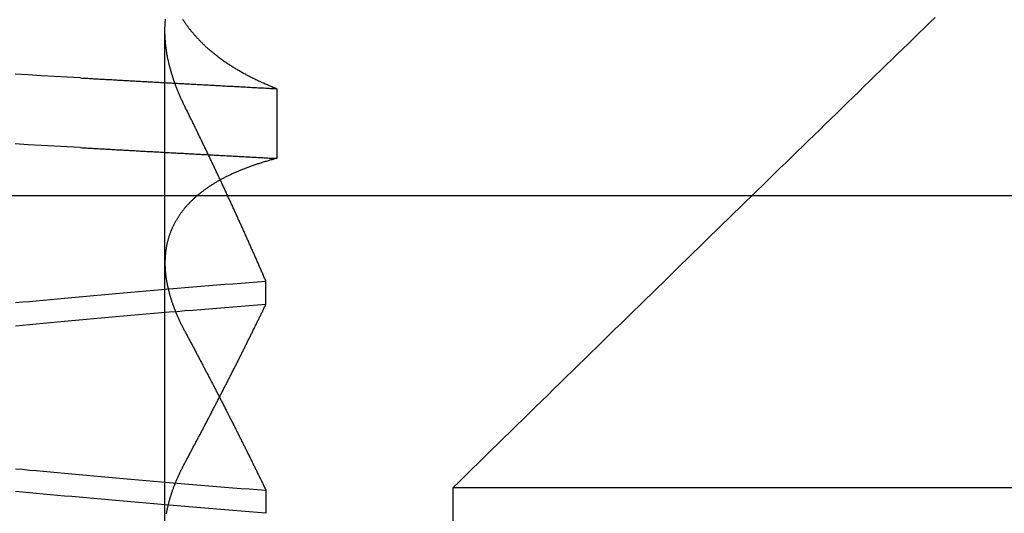
# Model space of a CAD drawing. Extents: x 58 to 871, y 57 to 1129.
# Drawn here: x 671 to 673, y 1047 to 1048 of the extents above; entities that cross this region are included whole.
import ezdxf

# ---------------------------------------------------------------- set-up
doc = ezdxf.new("R2010")
doc.units = 0
doc.header["$LTSCALE"] = 4
doc.linetypes.add('CENTER', pattern=[50.8, 31.75, -6.35, 6.35, -6.35])
doc.linetypes.add('HIDDEN', pattern=[9.525, 6.35, -3.175])
for name, color, linetype in [('AM_5', 3, 'CONTINUOUS'), ('AM_7', 1, 'CENTER'), ('OBRYS', 7, 'CONTINUOUS'), ('SKRYTÁ__ISO_', 2, 'HIDDEN'), ('VIDITELNÁ__ISO_', 7, 'CONTINUOUS')]:
    doc.layers.add(name, color=color, linetype=linetype)
doc.styles.get("Standard").update_dxf_attribs({"font": 'simplex.shx', "width": 0.75})
doc.dimstyles.get("Standard").update_dxf_attribs({"dimtxt": 0.18, "dimasz": 0.18, "dimexe": 0.18, "dimexo": 0.0625, "dimgap": 0.09, "dimtad": 0, "dimtih": 1, "dimtoh": 1, "dimzin": 0, "dimcen": 0.09, "dimazin": 3, "dimtfac": 1, "dimtofl": 0, "dimtmove": 0, "dimatfit": 3})

# ---------------------------------------------------------------- blocks, each defined once
blk = doc.blocks.new('A$C4B7440DB')
at = {"layer": 'SKRYTÁ__ISO_'}
for p, q in [((13.5, 9.4182), (13.5, 20.1157)), ((12.8751, 19.803), (13.8074, 19.803)), ((12.9521, 19.6153), (12.9091, 19.6153)), ((13.2979, 19.6153), (13.3409, 19.6153)), ((13.6992, 19.5945), (13.5695, 19.5945))]:
    blk.add_line(p, q, dxfattribs=at)
for points in [[(13.5895, 19.9602, 0), (13.5909, 19.9847, 0), (13.5923, 20.009, 0), (13.5936, 20.0333, 0), (13.595, 20.0574, 0), (13.5964, 20.0814, 0)], [(13.7193, 19.9602, 0), (13.7206, 19.9847, 0), (13.722, 20.009, 0), (13.7234, 20.0333, 0), (13.7248, 20.0574, 0), (13.7262, 20.0814, 0)], [(12.9094, 19.6153, 0), (12.9106, 19.6307, 0), (12.9119, 19.646, 0), (12.9131, 19.6613, 0), (12.9143, 19.6764, 0), (12.9155, 19.6915, 0), (12.9167, 19.7065, 0), (12.918, 19.7214, 0), (12.9192, 19.7362, 0), (12.9204, 19.751, 0), (12.9216, 19.7657, 0), (12.9228, 19.7803, 0), (12.924, 19.7948, 0), (12.9253, 19.8092, 0), (12.9265, 19.8236, 0), (12.9277, 19.8379, 0), (12.9289, 19.8521, 0), (12.9301, 19.8662, 0), (12.9314, 19.8803, 0), (12.9326, 19.8942, 0), (12.9338, 19.9081, 0), (12.935, 19.9219, 0), (12.9362, 19.9356, 0), (12.9375, 19.9492, 0), (12.9387, 19.9628, 0), (12.9399, 19.9762, 0), (12.9411, 19.9896, 0), (12.9423, 20.0029, 0), (12.9435, 20.0161, 0), (12.9448, 20.0293, 0), (12.946, 20.0423, 0), (12.9472, 20.0553, 0), (12.9484, 20.0681, 0), (12.9496, 20.0809, 0)], [(13.258, 20.0809, 0), (13.2592, 20.0681, 0), (13.2605, 20.0553, 0), (13.2617, 20.0423, 0), (13.2629, 20.0293, 0), (13.2641, 20.0161, 0), (13.2653, 20.0029, 0), (13.2666, 19.9896, 0), (13.2678, 19.9762, 0), (13.269, 19.9628, 0), (13.2702, 19.9492, 0), (13.2714, 19.9356, 0), (13.2726, 19.9219, 0), (13.2739, 19.9081, 0), (13.2751, 19.8942, 0), (13.2763, 19.8803, 0), (13.2775, 19.8662, 0), (13.2787, 19.8521, 0), (13.28, 19.8379, 0), (13.2812, 19.8236, 0), (13.2824, 19.8092, 0), (13.2836, 19.7948, 0), (13.2848, 19.7803, 0), (13.2861, 19.7657, 0), (13.2873, 19.751, 0), (13.2885, 19.7362, 0), (13.2897, 19.7214, 0), (13.2909, 19.7065, 0), (13.2922, 19.6915, 0), (13.2934, 19.6764, 0), (13.2946, 19.6613, 0), (13.2958, 19.646, 0), (13.297, 19.6307, 0), (13.2982, 19.6153, 0)], [(13.3406, 19.6153, 0), (13.3394, 19.6307, 0), (13.3381, 19.646, 0), (13.3369, 19.6613, 0), (13.3357, 19.6764, 0), (13.3345, 19.6915, 0), (13.3333, 19.7065, 0), (13.332, 19.7214, 0), (13.3308, 19.7362, 0), (13.3296, 19.751, 0), (13.3284, 19.7657, 0), (13.3272, 19.7803, 0), (13.326, 19.7948, 0), (13.3247, 19.8092, 0), (13.3235, 19.8236, 0), (13.3223, 19.8379, 0), (13.3211, 19.8521, 0), (13.3199, 19.8662, 0), (13.3186, 19.8803, 0), (13.3174, 19.8942, 0), (13.3162, 19.9081, 0), (13.315, 19.9219, 0), (13.3138, 19.9356, 0), (13.3125, 19.9492, 0), (13.3113, 19.9628, 0), (13.3101, 19.9762, 0), (13.3089, 19.9896, 0), (13.3077, 20.0029, 0), (13.3065, 20.0161, 0), (13.3052, 20.0293, 0), (13.304, 20.0423, 0), (13.3028, 20.0553, 0), (13.3016, 20.0681, 0), (13.3004, 20.0809, 0)], [(12.992, 20.0809, 0), (12.9908, 20.0681, 0), (12.9895, 20.0553, 0), (12.9883, 20.0423, 0), (12.9871, 20.0293, 0), (12.9859, 20.0161, 0), (12.9847, 20.0029, 0), (12.9834, 19.9896, 0), (12.9822, 19.9762, 0), (12.981, 19.9628, 0), (12.9798, 19.9492, 0), (12.9786, 19.9356, 0), (12.9774, 19.9219, 0), (12.9761, 19.9081, 0), (12.9749, 19.8942, 0), (12.9737, 19.8803, 0), (12.9725, 19.8662, 0), (12.9713, 19.8521, 0), (12.97, 19.8379, 0), (12.9688, 19.8236, 0), (12.9676, 19.8092, 0), (12.9664, 19.7948, 0), (12.9652, 19.7803, 0), (12.9639, 19.7657, 0), (12.9627, 19.751, 0), (12.9615, 19.7362, 0), (12.9603, 19.7214, 0), (12.9591, 19.7065, 0), (12.9578, 19.6915, 0), (12.9566, 19.6764, 0), (12.9554, 19.6613, 0), (12.9542, 19.646, 0), (12.953, 19.6307, 0), (12.9518, 19.6153, 0)], [(13.5895, 19.9602, 0), (13.5893, 19.9575, 0), (13.5892, 19.9547, 0), (13.589, 19.9519, 0), (13.5889, 19.9491, 0), (13.5887, 19.9463, 0), (13.5886, 19.9436, 0), (13.5884, 19.9408, 0), (13.5882, 19.938, 0), (13.5881, 19.9352, 0), (13.5879, 19.9324, 0), (13.5878, 19.9296, 0), (13.5876, 19.9269, 0), (13.5875, 19.9241, 0), (13.5873, 19.9213, 0), (13.5871, 19.9185, 0), (13.587, 19.9157, 0), (13.5868, 19.9129, 0), (13.5867, 19.9101, 0), (13.5865, 19.9073, 0), (13.5864, 19.9045, 0), (13.5862, 19.9017, 0), (13.5861, 19.8989, 0), (13.5859, 19.8961, 0), (13.5857, 19.8933, 0), (13.5856, 19.8905, 0), (13.5854, 19.8877, 0), (13.5853, 19.8849, 0), (13.5851, 19.8821, 0), (13.585, 19.8793, 0), (13.5848, 19.8764, 0), (13.5846, 19.8736, 0), (13.5845, 19.8708, 0), (13.5843, 19.868, 0), (13.5842, 19.8652, 0), (13.584, 19.8624, 0), (13.5839, 19.8595, 0), (13.5837, 19.8567, 0), (13.5835, 19.8539, 0), (13.5834, 19.8511, 0), (13.5832, 19.8482, 0), (13.5831, 19.8454, 0), (13.5829, 19.8426, 0), (13.5828, 19.8398, 0), (13.5826, 19.8369, 0), (13.5825, 19.8341, 0), (13.5823, 19.8313, 0), (13.5821, 19.8284, 0), (13.582, 19.8256, 0), (13.5818, 19.8228, 0), (13.5817, 19.8199, 0), (13.5815, 19.8171, 0), (13.5814, 19.8142, 0), (13.5812, 19.8114, 0), (13.581, 19.8085, 0), (13.5809, 19.8057, 0), (13.5807, 19.8029, 0), (13.5806, 19.8, 0), (13.5804, 19.7972, 0), (13.5803, 19.7943, 0), (13.5801, 19.7915, 0), (13.5799, 19.7886, 0), (13.5798, 19.7857, 0), (13.5796, 19.7829, 0), (13.5795, 19.78, 0), (13.5793, 19.7772, 0), (13.5792, 19.7743, 0), (13.579, 19.7715, 0), (13.5789, 19.7686, 0), (13.5787, 19.7657, 0), (13.5785, 19.7629, 0), (13.5784, 19.76, 0), (13.5782, 19.7571, 0), (13.5781, 19.7543, 0), (13.5779, 19.7514, 0), (13.5778, 19.7485, 0), (13.5776, 19.7456, 0), (13.5774, 19.7428, 0), (13.5773, 19.7399, 0), (13.5771, 19.737, 0), (13.577, 19.7341, 0), (13.5768, 19.7313, 0), (13.5767, 19.7284, 0), (13.5765, 19.7255, 0), (13.5763, 19.7226, 0), (13.5762, 19.7197, 0), (13.576, 19.7168, 0), (13.5759, 19.714, 0), (13.5757, 19.7111, 0), (13.5756, 19.7082, 0), (13.5754, 19.7053, 0), (13.5753, 19.7024, 0), (13.5751, 19.6995, 0), (13.5749, 19.6966, 0), (13.5748, 19.6937, 0), (13.5746, 19.6908, 0), (13.5745, 19.6879, 0), (13.5743, 19.685, 0), (13.5742, 19.6821, 0), (13.574, 19.6792, 0), (13.5738, 19.6763, 0), (13.5737, 19.6734, 0), (13.5735, 19.6705, 0), (13.5734, 19.6676, 0), (13.5732, 19.6647, 0), (13.5731, 19.6618, 0), (13.5729, 19.6589, 0), (13.5727, 19.656, 0), (13.5726, 19.6531, 0), (13.5724, 19.6501, 0), (13.5723, 19.6472, 0), (13.5721, 19.6443, 0), (13.572, 19.6414, 0), (13.5718, 19.6385, 0), (13.5717, 19.6355, 0), (13.5715, 19.6326, 0), (13.5713, 19.6297, 0), (13.5712, 19.6268, 0), (13.571, 19.6239, 0), (13.5709, 19.6209, 0), (13.5707, 19.618, 0), (13.5706, 19.6151, 0), (13.5704, 19.6121, 0), (13.5702, 19.6092, 0), (13.5701, 19.6063, 0), (13.5699, 19.6033, 0), (13.5698, 19.6004, 0), (13.5696, 19.5975, 0), (13.5695, 19.5945, 0)], [(13.7193, 19.9602, 0), (13.7191, 19.9575, 0), (13.7189, 19.9547, 0), (13.7188, 19.9519, 0), (13.7186, 19.9491, 0), (13.7185, 19.9463, 0), (13.7183, 19.9436, 0), (13.7182, 19.9408, 0), (13.718, 19.938, 0), (13.7178, 19.9352, 0), (13.7177, 19.9324, 0), (13.7175, 19.9296, 0), (13.7174, 19.9269, 0), (13.7172, 19.9241, 0), (13.7171, 19.9213, 0), (13.7169, 19.9185, 0), (13.7167, 19.9157, 0), (13.7166, 19.9129, 0), (13.7164, 19.9101, 0), (13.7163, 19.9073, 0), (13.7161, 19.9045, 0), (13.716, 19.9017, 0), (13.7158, 19.8989, 0), (13.7157, 19.8961, 0), (13.7155, 19.8933, 0), (13.7153, 19.8905, 0), (13.7152, 19.8877, 0), (13.715, 19.8849, 0), (13.7149, 19.8821, 0), (13.7147, 19.8793, 0), (13.7146, 19.8764, 0), (13.7144, 19.8736, 0), (13.7142, 19.8708, 0), (13.7141, 19.868, 0), (13.7139, 19.8652, 0), (13.7138, 19.8624, 0), (13.7136, 19.8595, 0), (13.7135, 19.8567, 0), (13.7133, 19.8539, 0), (13.7132, 19.8511, 0), (13.713, 19.8482, 0), (13.7128, 19.8454, 0), (13.7127, 19.8426, 0), (13.7125, 19.8398, 0), (13.7124, 19.8369, 0), (13.7122, 19.8341, 0), (13.7121, 19.8313, 0), (13.7119, 19.8284, 0), (13.7117, 19.8256, 0), (13.7116, 19.8228, 0), (13.7114, 19.8199, 0), (13.7113, 19.8171, 0), (13.7111, 19.8142, 0), (13.711, 19.8114, 0), (13.7108, 19.8085, 0), (13.7106, 19.8057, 0), (13.7105, 19.8029, 0), (13.7103, 19.8, 0), (13.7102, 19.7972, 0), (13.71, 19.7943, 0), (13.7099, 19.7915, 0), (13.7097, 19.7886, 0), (13.7096, 19.7857, 0), (13.7094, 19.7829, 0), (13.7092, 19.78, 0), (13.7091, 19.7772, 0), (13.7089, 19.7743, 0), (13.7088, 19.7715, 0), (13.7086, 19.7686, 0), (13.7085, 19.7657, 0), (13.7083, 19.7629, 0), (13.7081, 19.76, 0), (13.708, 19.7571, 0), (13.7078, 19.7543, 0), (13.7077, 19.7514, 0), (13.7075, 19.7485, 0), (13.7074, 19.7456, 0), (13.7072, 19.7428, 0), (13.707, 19.7399, 0), (13.7069, 19.737, 0), (13.7067, 19.7341, 0), (13.7066, 19.7313, 0), (13.7064, 19.7284, 0), (13.7063, 19.7255, 0), (13.7061, 19.7226, 0), (13.706, 19.7197, 0), (13.7058, 19.7168, 0), (13.7056, 19.714, 0), (13.7055, 19.7111, 0), (13.7053, 19.7082, 0), (13.7052, 19.7053, 0), (13.705, 19.7024, 0), (13.7049, 19.6995, 0), (13.7047, 19.6966, 0), (13.7045, 19.6937, 0), (13.7044, 19.6908, 0), (13.7042, 19.6879, 0), (13.7041, 19.685, 0), (13.7039, 19.6821, 0), (13.7038, 19.6792, 0), (13.7036, 19.6763, 0), (13.7034, 19.6734, 0), (13.7033, 19.6705, 0), (13.7031, 19.6676, 0), (13.703, 19.6647, 0), (13.7028, 19.6618, 0), (13.7027, 19.6589, 0), (13.7025, 19.656, 0), (13.7024, 19.6531, 0), (13.7022, 19.6501, 0), (13.702, 19.6472, 0), (13.7019, 19.6443, 0), (13.7017, 19.6414, 0), (13.7016, 19.6385, 0), (13.7014, 19.6355, 0), (13.7013, 19.6326, 0), (13.7011, 19.6297, 0), (13.7009, 19.6268, 0), (13.7008, 19.6239, 0), (13.7006, 19.6209, 0), (13.7005, 19.618, 0), (13.7003, 19.6151, 0), (13.7002, 19.6121, 0), (13.7, 19.6092, 0), (13.6998, 19.6063, 0), (13.6997, 19.6033, 0), (13.6995, 19.6004, 0), (13.6994, 19.5975, 0), (13.6992, 19.5945, 0)], [(12.9082, 19.8001, 0), (12.9095, 19.7999, 0), (12.9108, 19.7996, 0), (12.9121, 19.7994, 0), (12.9133, 19.7992, 0), (12.9146, 19.7989, 0), (12.9159, 19.7986, 0), (12.9172, 19.7984, 0), (12.9185, 19.7981, 0), (12.9198, 19.7978, 0), (12.9211, 19.7975, 0), (12.9224, 19.7972, 0), (12.9237, 19.7969, 0), (12.925, 19.7966, 0), (12.9263, 19.7963, 0), (12.9276, 19.796, 0), (12.9289, 19.7956, 0), (12.9302, 19.7953, 0), (12.9315, 19.7949, 0), (12.9328, 19.7946, 0), (12.9341, 19.7942, 0), (12.9354, 19.7938, 0), (12.9368, 19.7934, 0), (12.9381, 19.793, 0), (12.9394, 19.7926, 0), (12.9407, 19.7922, 0), (12.942, 19.7918, 0), (12.9434, 19.7914, 0), (12.9447, 19.791, 0), (12.946, 19.7905, 0), (12.9474, 19.7901, 0), (12.9487, 19.7896, 0), (12.95, 19.7892, 0), (12.9514, 19.7887, 0), (12.9527, 19.7882, 0), (12.9541, 19.7877, 0), (12.9554, 19.7873, 0), (12.9567, 19.7868, 0), (12.9581, 19.7862, 0), (12.9594, 19.7857, 0), (12.9608, 19.7852, 0), (12.9622, 19.7847, 0), (12.9635, 19.7841, 0), (12.9649, 19.7836, 0), (12.9662, 19.7831, 0), (12.9676, 19.7825, 0), (12.9689, 19.7819, 0), (12.9703, 19.7814, 0), (12.9717, 19.7808, 0), (12.973, 19.7802, 0), (12.9744, 19.7796, 0), (12.9758, 19.779, 0), (12.9772, 19.7784, 0), (12.9785, 19.7777, 0), (12.9799, 19.7771, 0), (12.9813, 19.7765, 0), (12.9827, 19.7758, 0), (12.984, 19.7752, 0), (12.9854, 19.7745, 0), (12.9868, 19.7739, 0), (12.9882, 19.7732, 0), (12.9896, 19.7725, 0), (12.991, 19.7718, 0), (12.9924, 19.7712, 0), (12.9938, 19.7705, 0), (12.9952, 19.7697, 0), (12.9966, 19.769, 0), (12.998, 19.7683, 0), (12.9994, 19.7676, 0), (13.0008, 19.7668, 0), (13.0022, 19.7661, 0), (13.0036, 19.7653, 0)], [(13.5695, 19.5945, 0), (13.569, 19.5964, 0), (13.5685, 19.5983, 0), (13.568, 19.6001, 0), (13.5675, 19.602, 0), (13.567, 19.6038, 0), (13.5665, 19.6056, 0), (13.566, 19.6075, 0), (13.5655, 19.6093, 0), (13.565, 19.6111, 0), (13.5645, 19.6129, 0), (13.5639, 19.6147, 0), (13.5634, 19.6165, 0), (13.5629, 19.6182, 0), (13.5624, 19.62, 0), (13.5618, 19.6218, 0), (13.5613, 19.6235, 0), (13.5607, 19.6253, 0), (13.5602, 19.627, 0), (13.5596, 19.6287, 0), (13.5591, 19.6304, 0), (13.5585, 19.6321, 0), (13.5579, 19.6338, 0), (13.5574, 19.6355, 0), (13.5568, 19.6372, 0), (13.5562, 19.6389, 0), (13.5556, 19.6406, 0), (13.5551, 19.6422, 0), (13.5545, 19.6439, 0), (13.5539, 19.6455, 0), (13.5533, 19.6471, 0), (13.5527, 19.6488, 0), (13.5521, 19.6504, 0), (13.5515, 19.652, 0), (13.5508, 19.6536, 0), (13.5502, 19.6552, 0), (13.5496, 19.6568, 0), (13.549, 19.6584, 0), (13.5484, 19.6599, 0), (13.5477, 19.6615, 0), (13.5471, 19.663, 0), (13.5464, 19.6646, 0), (13.5458, 19.6661, 0), (13.5452, 19.6676, 0), (13.5445, 19.6691, 0), (13.5438, 19.6707, 0), (13.5432, 19.6722, 0), (13.5425, 19.6737, 0), (13.5419, 19.6751, 0), (13.5412, 19.6766, 0), (13.5405, 19.6781, 0), (13.5398, 19.6795, 0), (13.5391, 19.681, 0), (13.5385, 19.6824, 0), (13.5378, 19.6839, 0), (13.5371, 19.6853, 0), (13.5364, 19.6867, 0), (13.5357, 19.6881, 0), (13.535, 19.6895, 0), (13.5343, 19.6909, 0), (13.5335, 19.6923, 0), (13.5328, 19.6937, 0), (13.5321, 19.695, 0), (13.5314, 19.6964, 0), (13.5307, 19.6977, 0), (13.5299, 19.6991, 0), (13.5292, 19.7004, 0), (13.5284, 19.7017, 0), (13.5277, 19.7031, 0), (13.527, 19.7044, 0), (13.5262, 19.7057, 0), (13.5254, 19.707, 0), (13.5247, 19.7082, 0), (13.5239, 19.7095, 0), (13.5232, 19.7108, 0), (13.5224, 19.712, 0), (13.5216, 19.7133, 0), (13.5208, 19.7145, 0), (13.5201, 19.7158, 0), (13.5193, 19.717, 0), (13.5185, 19.7182, 0), (13.5177, 19.7194, 0), (13.5169, 19.7206, 0), (13.5161, 19.7218, 0), (13.5153, 19.723, 0), (13.5145, 19.7241, 0), (13.5137, 19.7253, 0), (13.5129, 19.7265, 0), (13.5121, 19.7276, 0), (13.5112, 19.7287, 0), (13.5104, 19.7299, 0), (13.5096, 19.731, 0), (13.5087, 19.7321, 0), (13.5079, 19.7332, 0), (13.5071, 19.7343, 0), (13.5062, 19.7354, 0), (13.5054, 19.7365, 0), (13.5045, 19.7375, 0), (13.5037, 19.7386, 0), (13.5028, 19.7396, 0), (13.502, 19.7407, 0), (13.5011, 19.7417, 0), (13.5002, 19.7427, 0), (13.4994, 19.7438, 0), (13.4985, 19.7448, 0), (13.4976, 19.7458, 0), (13.4967, 19.7467, 0), (13.4959, 19.7477, 0), (13.495, 19.7487, 0), (13.4941, 19.7497, 0), (13.4932, 19.7506, 0), (13.4923, 19.7516, 0), (13.4914, 19.7525, 0), (13.4905, 19.7534, 0), (13.4896, 19.7543, 0), (13.4887, 19.7553, 0), (13.4878, 19.7562, 0), (13.4869, 19.7571, 0), (13.4859, 19.7579, 0), (13.485, 19.7588, 0), (13.4841, 19.7597, 0), (13.4832, 19.7605, 0), (13.4822, 19.7614, 0), (13.4813, 19.7622, 0), (13.4804, 19.7631, 0), (13.4794, 19.7639, 0), (13.4785, 19.7647, 0), (13.4775, 19.7655, 0), (13.4766, 19.7663, 0), (13.4756, 19.7671, 0), (13.4747, 19.7679, 0), (13.4737, 19.7686, 0), (13.4727, 19.7694, 0), (13.4718, 19.7702, 0), (13.4708, 19.7709, 0), (13.4698, 19.7716, 0), (13.4688, 19.7724, 0), (13.4679, 19.7731, 0), (13.4669, 19.7738, 0), (13.4659, 19.7745, 0), (13.4649, 19.7752, 0), (13.4639, 19.7759, 0), (13.4629, 19.7766, 0), (13.4619, 19.7772, 0), (13.4609, 19.7779, 0), (13.4599, 19.7785, 0), (13.4589, 19.7792, 0), (13.4579, 19.7798, 0), (13.4569, 19.7804, 0), (13.4559, 19.7811, 0), (13.4548, 19.7817, 0), (13.4538, 19.7823, 0), (13.4528, 19.7828, 0), (13.4518, 19.7834, 0), (13.4507, 19.784, 0), (13.4497, 19.7846, 0), (13.4487, 19.7851, 0), (13.4476, 19.7857, 0), (13.4466, 19.7862, 0), (13.4455, 19.7867, 0), (13.4445, 19.7873, 0), (13.4434, 19.7878, 0), (13.4424, 19.7883, 0), (13.4413, 19.7888, 0), (13.4402, 19.7893, 0), (13.4392, 19.7897, 0), (13.4381, 19.7902, 0), (13.437, 19.7907, 0), (13.436, 19.7911, 0), (13.4349, 19.7916, 0), (13.4338, 19.792, 0), (13.4327, 19.7924, 0), (13.4317, 19.7928, 0), (13.4306, 19.7932, 0), (13.4295, 19.7936, 0), (13.4284, 19.794, 0), (13.4273, 19.7944, 0), (13.4262, 19.7948, 0), (13.4251, 19.7952, 0), (13.424, 19.7955, 0), (13.4229, 19.7959, 0), (13.4218, 19.7962, 0), (13.4207, 19.7965, 0), (13.4196, 19.7969, 0), (13.4184, 19.7972, 0), (13.4173, 19.7975, 0), (13.4162, 19.7978, 0), (13.4151, 19.7981, 0), (13.4139, 19.7984, 0), (13.4128, 19.7986, 0), (13.4117, 19.7989, 0), (13.4105, 19.7992, 0), (13.4094, 19.7994, 0), (13.4083, 19.7996, 0), (13.4071, 19.7999, 0), (13.406, 19.8001, 0), (13.4048, 19.8003, 0), (13.4037, 19.8005, 0), (13.4025, 19.8007, 0), (13.4014, 19.8009, 0), (13.4002, 19.8011, 0), (13.3991, 19.8013, 0), (13.3979, 19.8014, 0), (13.3967, 19.8016, 0), (13.3956, 19.8017, 0), (13.3944, 19.8019, 0), (13.3932, 19.802, 0), (13.392, 19.8021, 0), (13.3909, 19.8022, 0), (13.3897, 19.8023, 0), (13.3885, 19.8024, 0), (13.3873, 19.8025, 0), (13.3861, 19.8026, 0), (13.3849, 19.8027, 0), (13.3837, 19.8027, 0), (13.3825, 19.8028, 0), (13.3813, 19.8028, 0), (13.3801, 19.8029, 0), (13.3789, 19.8029, 0), (13.3777, 19.8029, 0), (13.3765, 19.803, 0), (13.3753, 19.803, 0), (13.3741, 19.803, 0), (13.3729, 19.8029, 0), (13.3717, 19.8029, 0), (13.3704, 19.8029, 0), (13.3692, 19.8029, 0), (13.368, 19.8028, 0), (13.3668, 19.8028, 0), (13.3655, 19.8027, 0), (13.3643, 19.8027, 0), (13.3631, 19.8026, 0), (13.3618, 19.8025, 0), (13.3606, 19.8024, 0), (13.3594, 19.8023, 0), (13.3581, 19.8022, 0), (13.3569, 19.8021, 0), (13.3556, 19.802, 0), (13.3544, 19.8018, 0), (13.3531, 19.8017, 0), (13.3519, 19.8015, 0), (13.3506, 19.8014, 0), (13.3493, 19.8012, 0), (13.3481, 19.8011, 0), (13.3468, 19.8009, 0), (13.3455, 19.8007, 0), (13.3443, 19.8005, 0), (13.343, 19.8003, 0), (13.3417, 19.8001, 0), (13.3405, 19.7999, 0), (13.3392, 19.7996, 0), (13.3379, 19.7994, 0), (13.3366, 19.7991, 0), (13.3353, 19.7989, 0), (13.334, 19.7986, 0), (13.3328, 19.7984, 0), (13.3315, 19.7981, 0), (13.3302, 19.7978, 0), (13.3289, 19.7975, 0), (13.3276, 19.7972, 0), (13.3263, 19.7969, 0), (13.325, 19.7966, 0), (13.3237, 19.7963, 0), (13.3224, 19.7959, 0), (13.3211, 19.7956, 0), (13.3198, 19.7953, 0), (13.3185, 19.7949, 0), (13.3171, 19.7946, 0), (13.3158, 19.7942, 0), (13.3145, 19.7938, 0), (13.3132, 19.7934, 0), (13.3119, 19.793, 0), (13.3106, 19.7926, 0), (13.3092, 19.7922, 0), (13.3079, 19.7918, 0), (13.3066, 19.7914, 0), (13.3053, 19.791, 0), (13.3039, 19.7905, 0), (13.3026, 19.7901, 0), (13.3013, 19.7896, 0), (13.2999, 19.7892, 0), (13.2986, 19.7887, 0), (13.2972, 19.7882, 0), (13.2959, 19.7877, 0), (13.2945, 19.7872, 0), (13.2932, 19.7867, 0), (13.2919, 19.7862, 0), (13.2905, 19.7857, 0), (13.2892, 19.7852, 0), (13.2878, 19.7847, 0), (13.2864, 19.7841, 0), (13.2851, 19.7836, 0), (13.2837, 19.783, 0), (13.2824, 19.7825, 0), (13.281, 19.7819, 0), (13.2796, 19.7813, 0), (13.2783, 19.7807, 0), (13.2769, 19.7802, 0), (13.2755, 19.7796, 0), (13.2742, 19.779, 0), (13.2728, 19.7783, 0), (13.2714, 19.7777, 0), (13.27, 19.7771, 0), (13.2687, 19.7765, 0), (13.2673, 19.7758, 0), (13.2659, 19.7752, 0), (13.2645, 19.7745, 0), (13.2631, 19.7739, 0), (13.2617, 19.7732, 0), (13.2604, 19.7725, 0), (13.259, 19.7718, 0), (13.2576, 19.7711, 0), (13.2562, 19.7704, 0), (13.2548, 19.7697, 0), (13.2534, 19.769, 0), (13.252, 19.7683, 0), (13.2506, 19.7676, 0), (13.2492, 19.7668, 0), (13.2478, 19.7661, 0), (13.2464, 19.7653, 0)], [(13.6648, 19.7653, 0), (13.6664, 19.7661, 0), (13.6679, 19.7668, 0), (13.6694, 19.7676, 0), (13.6709, 19.7683, 0), (13.6725, 19.769, 0), (13.674, 19.7698, 0), (13.6755, 19.7705, 0), (13.677, 19.7712, 0), (13.6785, 19.7719, 0), (13.6801, 19.7726, 0), (13.6816, 19.7732, 0), (13.6831, 19.7739, 0), (13.6846, 19.7746, 0), (13.6861, 19.7752, 0), (13.6876, 19.7759, 0), (13.6891, 19.7765, 0), (13.6906, 19.7772, 0), (13.6921, 19.7778, 0), (13.6936, 19.7784, 0), (13.6952, 19.779, 0), (13.6967, 19.7796, 0), (13.6982, 19.7802, 0), (13.6997, 19.7808, 0), (13.7012, 19.7814, 0), (13.7027, 19.782, 0), (13.7041, 19.7825, 0), (13.7056, 19.7831, 0), (13.7071, 19.7836, 0), (13.7086, 19.7842, 0), (13.7101, 19.7847, 0), (13.7116, 19.7853, 0), (13.7131, 19.7858, 0), (13.7146, 19.7863, 0), (13.7161, 19.7868, 0), (13.7176, 19.7873, 0), (13.719, 19.7878, 0), (13.7205, 19.7883, 0), (13.722, 19.7888, 0), (13.7235, 19.7892, 0), (13.725, 19.7897, 0), (13.7264, 19.7901, 0), (13.7279, 19.7906, 0), (13.7294, 19.791, 0), (13.7309, 19.7914, 0), (13.7323, 19.7919, 0), (13.7338, 19.7923, 0), (13.7353, 19.7927, 0), (13.7367, 19.7931, 0), (13.7382, 19.7935, 0), (13.7397, 19.7939, 0), (13.7411, 19.7942, 0), (13.7426, 19.7946, 0), (13.744, 19.795, 0), (13.7455, 19.7953, 0), (13.7469, 19.7957, 0), (13.7484, 19.796, 0), (13.7499, 19.7963, 0), (13.7513, 19.7966, 0), (13.7528, 19.797, 0), (13.7542, 19.7973, 0), (13.7557, 19.7976, 0), (13.7571, 19.7979, 0), (13.7585, 19.7981, 0), (13.76, 19.7984, 0), (13.7614, 19.7987, 0), (13.7629, 19.7989, 0), (13.7643, 19.7992, 0), (13.7657, 19.7994, 0), (13.7672, 19.7997, 0), (13.7686, 19.7999, 0), (13.77, 19.8001, 0), (13.7715, 19.8003, 0), (13.7729, 19.8005, 0), (13.7743, 19.8007, 0), (13.7757, 19.8009, 0), (13.7772, 19.8011, 0), (13.7786, 19.8012, 0), (13.78, 19.8014, 0), (13.7814, 19.8016, 0), (13.7828, 19.8017, 0), (13.7843, 19.8018, 0), (13.7857, 19.802, 0), (13.7871, 19.8021, 0), (13.7885, 19.8022, 0), (13.7899, 19.8023, 0), (13.7913, 19.8024, 0), (13.7927, 19.8025, 0), (13.7941, 19.8026, 0), (13.7955, 19.8027, 0), (13.7969, 19.8027, 0), (13.7983, 19.8028, 0), (13.7997, 19.8028, 0), (13.8011, 19.8029, 0), (13.8025, 19.8029, 0), (13.8039, 19.8029, 0), (13.8052, 19.803, 0), (13.8066, 19.803, 0), (13.808, 19.803, 0), (13.8094, 19.803, 0), (13.8108, 19.8029, 0), (13.8121, 19.8029, 0), (13.8135, 19.8029, 0), (13.8149, 19.8028, 0), (13.8163, 19.8028, 0), (13.8176, 19.8027, 0), (13.819, 19.8027, 0), (13.8204, 19.8026, 0), (13.8217, 19.8025, 0), (13.8231, 19.8024, 0), (13.8244, 19.8023, 0), (13.8258, 19.8022, 0), (13.8272, 19.8021, 0), (13.8285, 19.802, 0)], [(13.8288, 19.7702, 0), (13.8276, 19.7695, 0), (13.8264, 19.7687, 0), (13.8252, 19.7679, 0), (13.8241, 19.7672, 0), (13.8229, 19.7664, 0), (13.8217, 19.7656, 0), (13.8206, 19.7648, 0), (13.8194, 19.764, 0), (13.8182, 19.7631, 0), (13.8171, 19.7623, 0), (13.8159, 19.7615, 0), (13.8148, 19.7606, 0), (13.8136, 19.7598, 0), (13.8125, 19.7589, 0), (13.8114, 19.758, 0), (13.8102, 19.7572, 0), (13.8091, 19.7563, 0), (13.808, 19.7554, 0), (13.8068, 19.7545, 0), (13.8057, 19.7535, 0), (13.8046, 19.7526, 0), (13.8035, 19.7517, 0), (13.8023, 19.7507, 0), (13.8012, 19.7498, 0), (13.8001, 19.7488, 0), (13.799, 19.7479, 0), (13.7979, 19.7469, 0), (13.7968, 19.7459, 0), (13.7957, 19.7449, 0), (13.7946, 19.7439, 0), (13.7935, 19.7429, 0), (13.7924, 19.7419, 0), (13.7913, 19.7408, 0), (13.7902, 19.7398, 0), (13.7892, 19.7387, 0), (13.7881, 19.7377, 0), (13.787, 19.7366, 0), (13.7859, 19.7355, 0), (13.7849, 19.7345, 0), (13.7838, 19.7334, 0), (13.7827, 19.7323, 0), (13.7817, 19.7312, 0), (13.7806, 19.73, 0), (13.7795, 19.7289, 0), (13.7785, 19.7278, 0), (13.7774, 19.7266, 0), (13.7764, 19.7255, 0), (13.7754, 19.7243, 0), (13.7743, 19.7231, 0), (13.7733, 19.722, 0), (13.7722, 19.7208, 0), (13.7712, 19.7196, 0), (13.7702, 19.7184, 0), (13.7692, 19.7172, 0), (13.7681, 19.7159, 0), (13.7671, 19.7147, 0), (13.7661, 19.7135, 0), (13.7651, 19.7122, 0), (13.7641, 19.711, 0), (13.7631, 19.7097, 0), (13.7621, 19.7084, 0), (13.7611, 19.7072, 0), (13.7601, 19.7059, 0), (13.7591, 19.7046, 0), (13.7581, 19.7033, 0), (13.7571, 19.702, 0), (13.7562, 19.7006, 0), (13.7552, 19.6993, 0), (13.7542, 19.698, 0), (13.7532, 19.6966, 0), (13.7523, 19.6953, 0), (13.7513, 19.6939, 0), (13.7504, 19.6925, 0), (13.7494, 19.6911, 0), (13.7484, 19.6897, 0), (13.7475, 19.6883, 0), (13.7465, 19.6869, 0), (13.7456, 19.6855, 0), (13.7447, 19.6841, 0), (13.7437, 19.6826, 0), (13.7428, 19.6812, 0), (13.7419, 19.6798, 0), (13.7409, 19.6783, 0), (13.74, 19.6768, 0), (13.7391, 19.6754, 0), (13.7382, 19.6739, 0), (13.7373, 19.6724, 0), (13.7364, 19.6709, 0), (13.7355, 19.6694, 0), (13.7346, 19.6678, 0), (13.7337, 19.6663, 0), (13.7328, 19.6648, 0), (13.7319, 19.6632, 0), (13.731, 19.6617, 0), (13.7301, 19.6601, 0), (13.7292, 19.6585, 0), (13.7284, 19.657, 0), (13.7275, 19.6554, 0), (13.7266, 19.6538, 0), (13.7257, 19.6522, 0), (13.7249, 19.6506, 0), (13.724, 19.649, 0), (13.7232, 19.6473, 0), (13.7223, 19.6457, 0), (13.7215, 19.644, 0), (13.7206, 19.6424, 0), (13.7198, 19.6407, 0), (13.719, 19.639, 0), (13.7181, 19.6374, 0), (13.7173, 19.6357, 0), (13.7165, 19.634, 0), (13.7156, 19.6323, 0), (13.7148, 19.6306, 0), (13.714, 19.6288, 0), (13.7132, 19.6271, 0), (13.7124, 19.6254, 0), (13.7116, 19.6236, 0), (13.7108, 19.6219, 0), (13.71, 19.6201, 0), (13.7092, 19.6183, 0), (13.7084, 19.6166, 0), (13.7076, 19.6148, 0), (13.7068, 19.613, 0), (13.7061, 19.6112, 0), (13.7053, 19.6093, 0), (13.7045, 19.6075, 0), (13.7037, 19.6057, 0), (13.703, 19.6039, 0), (13.7022, 19.602, 0), (13.7015, 19.6002, 0), (13.7007, 19.5983, 0), (13.7, 19.5964, 0), (13.6992, 19.5945, 0)], [(13.2463, 19.7653, 0), (13.2448, 19.7644, 0), (13.2432, 19.7636, 0), (13.2416, 19.7628, 0), (13.24, 19.7619, 0), (13.2384, 19.7611, 0), (13.2368, 19.7602, 0), (13.2353, 19.7594, 0), (13.2337, 19.7585, 0), (13.2321, 19.7577, 0), (13.2305, 19.7568, 0), (13.229, 19.756, 0), (13.2274, 19.7552, 0), (13.2258, 19.7543, 0), (13.2242, 19.7535, 0), (13.2227, 19.7526, 0), (13.2211, 19.7518, 0), (13.2195, 19.751, 0), (13.2179, 19.7501, 0), (13.2163, 19.7493, 0), (13.2148, 19.7484, 0), (13.2132, 19.7476, 0), (13.2116, 19.7468, 0), (13.2101, 19.7459, 0), (13.2085, 19.7451, 0), (13.2069, 19.7443, 0), (13.2053, 19.7434, 0), (13.2038, 19.7426, 0), (13.2022, 19.7418, 0), (13.2006, 19.741, 0), (13.1991, 19.7401, 0), (13.1975, 19.7393, 0), (13.1959, 19.7385, 0), (13.1943, 19.7376, 0), (13.1928, 19.7368, 0), (13.1912, 19.736, 0), (13.1896, 19.7352, 0), (13.1881, 19.7343, 0), (13.1865, 19.7335, 0), (13.1849, 19.7327, 0), (13.1834, 19.7319, 0), (13.1818, 19.731, 0), (13.1802, 19.7302, 0), (13.1787, 19.7294, 0), (13.1771, 19.7286, 0), (13.1755, 19.7278, 0), (13.174, 19.7269, 0), (13.1724, 19.7261, 0), (13.1709, 19.7253, 0), (13.1693, 19.7245, 0), (13.1677, 19.7237, 0), (13.1662, 19.7228, 0), (13.1646, 19.722, 0), (13.1631, 19.7212, 0), (13.1615, 19.7204, 0), (13.1599, 19.7196, 0), (13.1584, 19.7188, 0), (13.1568, 19.718, 0), (13.1553, 19.7172, 0), (13.1537, 19.7163, 0), (13.1521, 19.7155, 0), (13.1506, 19.7147, 0), (13.149, 19.7139, 0), (13.1475, 19.7131, 0), (13.1459, 19.7123, 0), (13.1444, 19.7115, 0), (13.1428, 19.7107, 0), (13.1412, 19.7099, 0), (13.1397, 19.7091, 0), (13.1381, 19.7083, 0), (13.1366, 19.7075, 0), (13.135, 19.7067, 0), (13.1335, 19.7059, 0), (13.1319, 19.7051, 0), (13.1304, 19.7043, 0), (13.1288, 19.7035, 0), (13.1273, 19.7027, 0), (13.1257, 19.7019, 0), (13.1242, 19.7011, 0), (13.1226, 19.7003, 0), (13.1211, 19.6995, 0), (13.1195, 19.6987, 0), (13.118, 19.6979, 0), (13.1164, 19.6971, 0), (13.1149, 19.6963, 0), (13.1134, 19.6955, 0), (13.1118, 19.6947, 0), (13.1103, 19.6939, 0), (13.1087, 19.6931, 0), (13.1072, 19.6923, 0), (13.1056, 19.6915, 0), (13.1041, 19.6908, 0), (13.1025, 19.69, 0), (13.101, 19.6892, 0), (13.0995, 19.6884, 0), (13.0979, 19.6876, 0), (13.0964, 19.6868, 0), (13.0948, 19.686, 0), (13.0933, 19.6853, 0), (13.0918, 19.6845, 0), (13.0902, 19.6837, 0), (13.0887, 19.6829, 0), (13.0872, 19.6821, 0), (13.0856, 19.6813, 0), (13.0841, 19.6806, 0), (13.0825, 19.6798, 0), (13.081, 19.679, 0), (13.0795, 19.6782, 0), (13.0779, 19.6774, 0), (13.0764, 19.6767, 0), (13.0749, 19.6759, 0), (13.0733, 19.6751, 0), (13.0718, 19.6743, 0), (13.0703, 19.6736, 0), (13.0687, 19.6728, 0), (13.0672, 19.672, 0), (13.0657, 19.6712, 0), (13.0641, 19.6705, 0), (13.0626, 19.6697, 0), (13.0611, 19.6689, 0), (13.0596, 19.6682, 0), (13.058, 19.6674, 0), (13.0565, 19.6666, 0), (13.055, 19.6659, 0), (13.0534, 19.6651, 0), (13.0519, 19.6643, 0), (13.0504, 19.6636, 0), (13.0489, 19.6628, 0), (13.0473, 19.662, 0), (13.0458, 19.6613, 0), (13.0443, 19.6605, 0), (13.0428, 19.6597, 0), (13.0412, 19.659, 0), (13.0397, 19.6582, 0), (13.0382, 19.6574, 0), (13.0367, 19.6567, 0), (13.0352, 19.6559, 0), (13.0336, 19.6552, 0), (13.0321, 19.6544, 0), (13.0306, 19.6537, 0), (13.0291, 19.6529, 0), (13.0276, 19.6521, 0), (13.026, 19.6514, 0), (13.0245, 19.6506, 0), (13.023, 19.6499, 0), (13.0215, 19.6491, 0), (13.02, 19.6484, 0), (13.0185, 19.6476, 0), (13.017, 19.6469, 0), (13.0154, 19.6461, 0), (13.0139, 19.6454, 0), (13.0124, 19.6446, 0), (13.0109, 19.6439, 0), (13.0094, 19.6431, 0), (13.0079, 19.6424, 0), (13.0064, 19.6416, 0), (13.0049, 19.6409, 0), (13.0033, 19.6401, 0), (13.0018, 19.6394, 0), (13.0003, 19.6386, 0), (12.9988, 19.6379, 0), (12.9973, 19.6372, 0), (12.9958, 19.6364, 0), (12.9943, 19.6357, 0), (12.9928, 19.6349, 0), (12.9913, 19.6342, 0), (12.9898, 19.6335, 0), (12.9883, 19.6327, 0), (12.9868, 19.632, 0), (12.9853, 19.6312, 0), (12.9838, 19.6305, 0), (12.9823, 19.6298, 0), (12.9808, 19.629, 0), (12.9793, 19.6283, 0), (12.9778, 19.6276, 0), (12.9763, 19.6268, 0), (12.9748, 19.6261, 0), (12.9733, 19.6254, 0), (12.9718, 19.6246, 0), (12.9703, 19.6239, 0), (12.9688, 19.6232, 0), (12.9673, 19.6225, 0), (12.9658, 19.6217, 0), (12.9643, 19.621, 0), (12.9628, 19.6203, 0), (12.9613, 19.6195, 0), (12.9598, 19.6188, 0), (12.9583, 19.6181, 0), (12.9568, 19.6174, 0), (12.9554, 19.6166, 0), (12.9539, 19.6159, 0), (12.9524, 19.6152, 0)], [(13.0036, 19.7653, 0), (13.0051, 19.7645, 0), (13.0067, 19.7637, 0), (13.0083, 19.7628, 0), (13.0099, 19.762, 0), (13.0115, 19.7611, 0), (13.0131, 19.7603, 0), (13.0146, 19.7594, 0), (13.0162, 19.7586, 0), (13.0178, 19.7577, 0), (13.0194, 19.7569, 0), (13.0209, 19.756, 0), (13.0225, 19.7552, 0), (13.0241, 19.7544, 0), (13.0257, 19.7535, 0), (13.0273, 19.7527, 0), (13.0288, 19.7518, 0), (13.0304, 19.751, 0), (13.032, 19.7502, 0), (13.0336, 19.7493, 0), (13.0351, 19.7485, 0), (13.0367, 19.7477, 0), (13.0383, 19.7468, 0), (13.0399, 19.746, 0), (13.0414, 19.7452, 0), (13.043, 19.7443, 0), (13.0446, 19.7435, 0), (13.0461, 19.7427, 0), (13.0477, 19.7418, 0), (13.0493, 19.741, 0), (13.0509, 19.7402, 0), (13.0524, 19.7393, 0), (13.054, 19.7385, 0), (13.0556, 19.7377, 0), (13.0571, 19.7369, 0), (13.0587, 19.736, 0), (13.0603, 19.7352, 0), (13.0618, 19.7344, 0), (13.0634, 19.7335, 0), (13.065, 19.7327, 0), (13.0665, 19.7319, 0), (13.0681, 19.7311, 0), (13.0697, 19.7303, 0), (13.0712, 19.7294, 0), (13.0728, 19.7286, 0), (13.0744, 19.7278, 0), (13.0759, 19.727, 0), (13.0775, 19.7262, 0), (13.0791, 19.7253, 0), (13.0806, 19.7245, 0), (13.0822, 19.7237, 0), (13.0838, 19.7229, 0), (13.0853, 19.7221, 0), (13.0869, 19.7213, 0), (13.0884, 19.7204, 0), (13.09, 19.7196, 0), (13.0916, 19.7188, 0), (13.0931, 19.718, 0), (13.0947, 19.7172, 0), (13.0962, 19.7164, 0), (13.0978, 19.7156, 0), (13.0994, 19.7148, 0), (13.1009, 19.714, 0), (13.1025, 19.7131, 0), (13.104, 19.7123, 0), (13.1056, 19.7115, 0), (13.1071, 19.7107, 0), (13.1087, 19.7099, 0), (13.1102, 19.7091, 0), (13.1118, 19.7083, 0), (13.1133, 19.7075, 0), (13.1149, 19.7067, 0), (13.1165, 19.7059, 0), (13.118, 19.7051, 0), (13.1196, 19.7043, 0), (13.1211, 19.7035, 0), (13.1227, 19.7027, 0), (13.1242, 19.7019, 0), (13.1258, 19.7011, 0), (13.1273, 19.7003, 0), (13.1289, 19.6995, 0), (13.1304, 19.6987, 0), (13.132, 19.6979, 0), (13.1335, 19.6971, 0), (13.135, 19.6963, 0), (13.1366, 19.6955, 0), (13.1381, 19.6947, 0), (13.1397, 19.6939, 0), (13.1412, 19.6932, 0), (13.1428, 19.6924, 0), (13.1443, 19.6916, 0), (13.1459, 19.6908, 0), (13.1474, 19.69, 0), (13.1489, 19.6892, 0), (13.1505, 19.6884, 0), (13.152, 19.6876, 0), (13.1536, 19.6868, 0), (13.1551, 19.6861, 0), (13.1566, 19.6853, 0), (13.1582, 19.6845, 0), (13.1597, 19.6837, 0), (13.1613, 19.6829, 0), (13.1628, 19.6821, 0), (13.1643, 19.6814, 0), (13.1659, 19.6806, 0), (13.1674, 19.6798, 0), (13.1689, 19.679, 0), (13.1705, 19.6782, 0), (13.172, 19.6775, 0), (13.1736, 19.6767, 0), (13.1751, 19.6759, 0), (13.1766, 19.6751, 0), (13.1782, 19.6744, 0), (13.1797, 19.6736, 0), (13.1812, 19.6728, 0), (13.1828, 19.672, 0), (13.1843, 19.6713, 0), (13.1858, 19.6705, 0), (13.1873, 19.6697, 0), (13.1889, 19.6689, 0), (13.1904, 19.6682, 0), (13.1919, 19.6674, 0), (13.1935, 19.6666, 0), (13.195, 19.6659, 0), (13.1965, 19.6651, 0), (13.198, 19.6643, 0), (13.1996, 19.6636, 0), (13.2011, 19.6628, 0), (13.2026, 19.662, 0), (13.2042, 19.6613, 0), (13.2057, 19.6605, 0), (13.2072, 19.6597, 0), (13.2087, 19.659, 0), (13.2102, 19.6582, 0), (13.2118, 19.6575, 0), (13.2133, 19.6567, 0), (13.2148, 19.6559, 0), (13.2163, 19.6552, 0), (13.2179, 19.6544, 0), (13.2194, 19.6537, 0), (13.2209, 19.6529, 0), (13.2224, 19.6522, 0), (13.2239, 19.6514, 0), (13.2254, 19.6506, 0), (13.227, 19.6499, 0), (13.2285, 19.6491, 0), (13.23, 19.6484, 0), (13.2315, 19.6476, 0), (13.233, 19.6469, 0), (13.2345, 19.6461, 0), (13.2361, 19.6454, 0), (13.2376, 19.6446, 0), (13.2391, 19.6439, 0), (13.2406, 19.6431, 0), (13.2421, 19.6424, 0), (13.2436, 19.6416, 0), (13.2451, 19.6409, 0), (13.2466, 19.6401, 0), (13.2481, 19.6394, 0), (13.2497, 19.6387, 0), (13.2512, 19.6379, 0), (13.2527, 19.6372, 0), (13.2542, 19.6364, 0), (13.2557, 19.6357, 0), (13.2572, 19.6349, 0), (13.2587, 19.6342, 0), (13.2602, 19.6335, 0), (13.2617, 19.6327, 0), (13.2632, 19.632, 0), (13.2647, 19.6312, 0), (13.2662, 19.6305, 0), (13.2677, 19.6298, 0), (13.2692, 19.629, 0), (13.2707, 19.6283, 0), (13.2722, 19.6276, 0), (13.2737, 19.6268, 0), (13.2752, 19.6261, 0), (13.2767, 19.6254, 0), (13.2782, 19.6246, 0), (13.2797, 19.6239, 0), (13.2812, 19.6232, 0), (13.2827, 19.6225, 0), (13.2842, 19.6217, 0), (13.2857, 19.621, 0), (13.2872, 19.6203, 0), (13.2887, 19.6195, 0), (13.2902, 19.6188, 0), (13.2917, 19.6181, 0), (13.2932, 19.6174, 0), (13.2946, 19.6166, 0), (13.2961, 19.6159, 0), (13.2976, 19.6152, 0)], [(13.3412, 19.6152, 0), (13.3428, 19.6159, 0), (13.3445, 19.6166, 0), (13.3462, 19.6174, 0), (13.3479, 19.6181, 0), (13.3495, 19.6188, 0), (13.3512, 19.6195, 0), (13.3529, 19.6202, 0), (13.3545, 19.621, 0), (13.3562, 19.6217, 0), (13.3579, 19.6224, 0), (13.3595, 19.6232, 0), (13.3612, 19.6239, 0), (13.3629, 19.6246, 0), (13.3646, 19.6253, 0), (13.3662, 19.6261, 0), (13.3679, 19.6268, 0), (13.3696, 19.6275, 0), (13.3713, 19.6283, 0), (13.3729, 19.629, 0), (13.3746, 19.6297, 0), (13.3763, 19.6305, 0), (13.3779, 19.6312, 0), (13.3796, 19.6319, 0), (13.3813, 19.6327, 0), (13.383, 19.6334, 0), (13.3847, 19.6341, 0), (13.3863, 19.6349, 0), (13.388, 19.6356, 0), (13.3897, 19.6364, 0), (13.3914, 19.6371, 0), (13.393, 19.6378, 0), (13.3947, 19.6386, 0), (13.3964, 19.6393, 0), (13.3981, 19.6401, 0), (13.3998, 19.6408, 0), (13.4014, 19.6416, 0), (13.4031, 19.6423, 0), (13.4048, 19.6431, 0), (13.4065, 19.6438, 0), (13.4082, 19.6446, 0), (13.4098, 19.6453, 0), (13.4115, 19.646, 0), (13.4132, 19.6468, 0), (13.4149, 19.6475, 0), (13.4166, 19.6483, 0), (13.4182, 19.6491, 0), (13.4199, 19.6498, 0), (13.4216, 19.6506, 0), (13.4233, 19.6513, 0), (13.425, 19.6521, 0), (13.4267, 19.6528, 0), (13.4283, 19.6536, 0), (13.43, 19.6543, 0), (13.4317, 19.6551, 0), (13.4334, 19.6558, 0), (13.4351, 19.6566, 0), (13.4368, 19.6574, 0), (13.4384, 19.6581, 0), (13.4401, 19.6589, 0), (13.4418, 19.6596, 0), (13.4435, 19.6604, 0), (13.4452, 19.6612, 0), (13.4469, 19.6619, 0), (13.4486, 19.6627, 0), (13.4503, 19.6635, 0), (13.4519, 19.6642, 0), (13.4536, 19.665, 0), (13.4553, 19.6658, 0), (13.457, 19.6665, 0), (13.4587, 19.6673, 0), (13.4604, 19.6681, 0), (13.4621, 19.6688, 0), (13.4638, 19.6696, 0), (13.4655, 19.6704, 0), (13.4671, 19.6712, 0), (13.4688, 19.6719, 0), (13.4705, 19.6727, 0), (13.4722, 19.6735, 0), (13.4739, 19.6742, 0), (13.4756, 19.675, 0), (13.4773, 19.6758, 0), (13.479, 19.6766, 0), (13.4807, 19.6774, 0), (13.4824, 19.6781, 0), (13.4841, 19.6789, 0), (13.4858, 19.6797, 0), (13.4874, 19.6805, 0), (13.4891, 19.6812, 0), (13.4908, 19.682, 0), (13.4925, 19.6828, 0), (13.4942, 19.6836, 0), (13.4959, 19.6844, 0), (13.4976, 19.6852, 0), (13.4993, 19.6859, 0), (13.501, 19.6867, 0), (13.5027, 19.6875, 0), (13.5044, 19.6883, 0), (13.5061, 19.6891, 0), (13.5078, 19.6899, 0), (13.5095, 19.6907, 0), (13.5112, 19.6915, 0), (13.5129, 19.6922, 0), (13.5146, 19.693, 0), (13.5163, 19.6938, 0), (13.518, 19.6946, 0), (13.5197, 19.6954, 0), (13.5214, 19.6962, 0), (13.5231, 19.697, 0), (13.5248, 19.6978, 0), (13.5265, 19.6986, 0), (13.5282, 19.6994, 0), (13.5299, 19.7002, 0), (13.5316, 19.701, 0), (13.5333, 19.7018, 0), (13.535, 19.7026, 0), (13.5367, 19.7034, 0), (13.5384, 19.7042, 0), (13.5401, 19.705, 0), (13.5418, 19.7058, 0), (13.5435, 19.7066, 0), (13.5452, 19.7074, 0), (13.5469, 19.7082, 0), (13.5486, 19.709, 0), (13.5503, 19.7098, 0), (13.552, 19.7106, 0), (13.5537, 19.7114, 0), (13.5554, 19.7122, 0), (13.5571, 19.713, 0), (13.5588, 19.7138, 0), (13.5605, 19.7147, 0), (13.5622, 19.7155, 0), (13.5639, 19.7163, 0), (13.5656, 19.7171, 0), (13.5673, 19.7179, 0), (13.569, 19.7187, 0), (13.5707, 19.7195, 0), (13.5724, 19.7203, 0), (13.5741, 19.7212, 0), (13.5758, 19.722, 0), (13.5775, 19.7228, 0), (13.5792, 19.7236, 0), (13.581, 19.7244, 0), (13.5827, 19.7252, 0), (13.5844, 19.7261, 0), (13.5861, 19.7269, 0), (13.5878, 19.7277, 0), (13.5895, 19.7285, 0), (13.5912, 19.7294, 0), (13.5929, 19.7302, 0), (13.5946, 19.731, 0), (13.5963, 19.7318, 0), (13.598, 19.7326, 0), (13.5997, 19.7335, 0), (13.6015, 19.7343, 0), (13.6032, 19.7351, 0), (13.6049, 19.736, 0), (13.6066, 19.7368, 0), (13.6083, 19.7376, 0), (13.61, 19.7384, 0), (13.6117, 19.7393, 0), (13.6134, 19.7401, 0), (13.6151, 19.7409, 0), (13.6168, 19.7418, 0), (13.6186, 19.7426, 0), (13.6203, 19.7434, 0), (13.622, 19.7443, 0), (13.6237, 19.7451, 0), (13.6254, 19.7459, 0), (13.6271, 19.7468, 0), (13.6288, 19.7476, 0), (13.6305, 19.7484, 0), (13.6323, 19.7493, 0), (13.634, 19.7501, 0), (13.6357, 19.751, 0), (13.6374, 19.7518, 0), (13.6391, 19.7526, 0), (13.6408, 19.7535, 0), (13.6425, 19.7543, 0), (13.6443, 19.7552, 0), (13.646, 19.756, 0), (13.6477, 19.7569, 0), (13.6494, 19.7577, 0), (13.6511, 19.7586, 0), (13.6528, 19.7594, 0), (13.6545, 19.7603, 0), (13.6563, 19.7611, 0), (13.658, 19.7619, 0), (13.6597, 19.7628, 0), (13.6614, 19.7636, 0), (13.6631, 19.7645, 0), (13.6648, 19.7653, 0)]]:
    blk.add_polyline3d(points, dxfattribs=at)
blk = doc.blocks.new('A$C07E735F5')
at = {"layer": 'VIDITELNÁ__ISO_'}
for p, q in [((15.101, 84), (15.101, 82)), ((24.899, 84), (15.101, 84))]:
    blk.add_line(p, q, dxfattribs=at)
blk.add_polyline3d([(15.9985, 84.8754, 0), (15.9885, 84.8657, 0), (15.9784, 84.8559, 0), (15.9683, 84.8462, 0), (15.9582, 84.8364, 0), (15.9481, 84.8266, 0), (15.938, 84.8167, 0), (15.9278, 84.8069, 0), (15.9177, 84.797, 0), (15.9075, 84.7871, 0), (15.8973, 84.7771, 0), (15.887, 84.7672, 0), (15.8768, 84.7572, 0), (15.8665, 84.7472, 0), (15.8562, 84.7372, 0), (15.8459, 84.7272, 0), (15.8355, 84.7171, 0), (15.8251, 84.707, 0), (15.8148, 84.6969, 0), (15.8043, 84.6868, 0), (15.7939, 84.6767, 0), (15.7835, 84.6665, 0), (15.773, 84.6563, 0), (15.7625, 84.6461, 0), (15.752, 84.6358, 0), (15.7414, 84.6256, 0), (15.7308, 84.6153, 0), (15.7203, 84.605, 0), (15.7096, 84.5946, 0), (15.699, 84.5843, 0), (15.6884, 84.5739, 0), (15.6777, 84.5635, 0), (15.667, 84.5531, 0), (15.6563, 84.5426, 0), (15.6455, 84.5322, 0), (15.6347, 84.5217, 0), (15.6239, 84.5111, 0), (15.6131, 84.5006, 0), (15.6023, 84.49, 0), (15.5914, 84.4794, 0), (15.5805, 84.4688, 0), (15.5696, 84.4582, 0), (15.5587, 84.4475, 0), (15.5477, 84.4368, 0), (15.5368, 84.4261, 0), (15.5258, 84.4154, 0), (15.5147, 84.4046, 0), (15.5037, 84.3938, 0), (15.4926, 84.383, 0), (15.4815, 84.3722, 0), (15.4704, 84.3613, 0), (15.4592, 84.3504, 0), (15.448, 84.3395, 0), (15.4368, 84.3285, 0), (15.4256, 84.3176, 0), (15.4144, 84.3066, 0), (15.4031, 84.2956, 0), (15.3918, 84.2845, 0), (15.3805, 84.2735, 0), (15.3691, 84.2624, 0), (15.3578, 84.2513, 0), (15.3464, 84.2401, 0), (15.3349, 84.229, 0), (15.3235, 84.2178, 0), (15.312, 84.2065, 0), (15.3005, 84.1953, 0), (15.289, 84.184, 0), (15.2774, 84.1727, 0), (15.2659, 84.1614, 0), (15.2543, 84.15, 0), (15.2426, 84.1387, 0), (15.231, 84.1273, 0), (15.2193, 84.1158, 0), (15.2076, 84.1044, 0), (15.1959, 84.0929, 0), (15.1841, 84.0814, 0), (15.1723, 84.0698, 0), (15.1605, 84.0583, 0), (15.1487, 84.0467, 0), (15.1368, 84.035, 0), (15.1249, 84.0234, 0), (15.113, 84.0117, 0), (15.101, 84, 0)], dxfattribs=at)
at = {"layer": 'OBRYS', "rotation": 90}
blk.add_blockref('A$C4B7440DB', (34.368, 71.0436), dxfattribs=at)
blk = doc.blocks.new('*U97')
at = {"layer": 'AM_5', "color": 3, "width": 0.75}
blk.add_text('65', height=17.5, rotation=90, dxfattribs=at).set_placement((858.7665, 1043.7065))
blk = doc.blocks.new('*D86')
at = {"layer": 'AM_5'}
for p, q in [((470.5934, 1086.7838), (871.2665, 1086.7838)), ((866.2665, 1069.2838), (866.2665, 1039.3791)), ((555.1188, 1021.8791), (871.2665, 1021.8791))]:
    blk.add_line(p, q, dxfattribs=at)
for points in [[(863.3499, 1069.2838), (869.1832, 1069.2838), (866.2665, 1086.7838)], [(863.3499, 1039.3791), (869.1832, 1039.3791), (866.2665, 1021.8791)]]:
    blk.add_solid(points, dxfattribs=at)
at = {"layer": 'AM_7'}
blk.add_blockref('*U97', (0, 0), dxfattribs=at)

msp = doc.modelspace()

# ---------------------------------------------------------------- block references
at = {"layer": 'AM_7'}
msp.add_blockref('A$C07E735F5', (657.1996, 962.7283, -660.1845), dxfattribs=at)

# ---------------------------------------------------------------- dimensions: what is measured, and where the dimension line sits
at = {"layer": 'AM_5'}
dim = msp.add_linear_dim(base=(866.2665, 1021.8791), p1=(470.5934, 1086.7838), p2=(555.1188, 1021.8791, -665.5861), angle=90, dimstyle='Standard', override={"dimdec": 0, "dimtp": 0, "dimtm": 0, "dimtfac": 1}, dxfattribs=at)
dim.commit()
dim.dimension.update_dxf_attribs({"geometry": '*D86', "text_midpoint": (850.0165, 1054.3315)})

doc.saveas('drawing.dxf')
